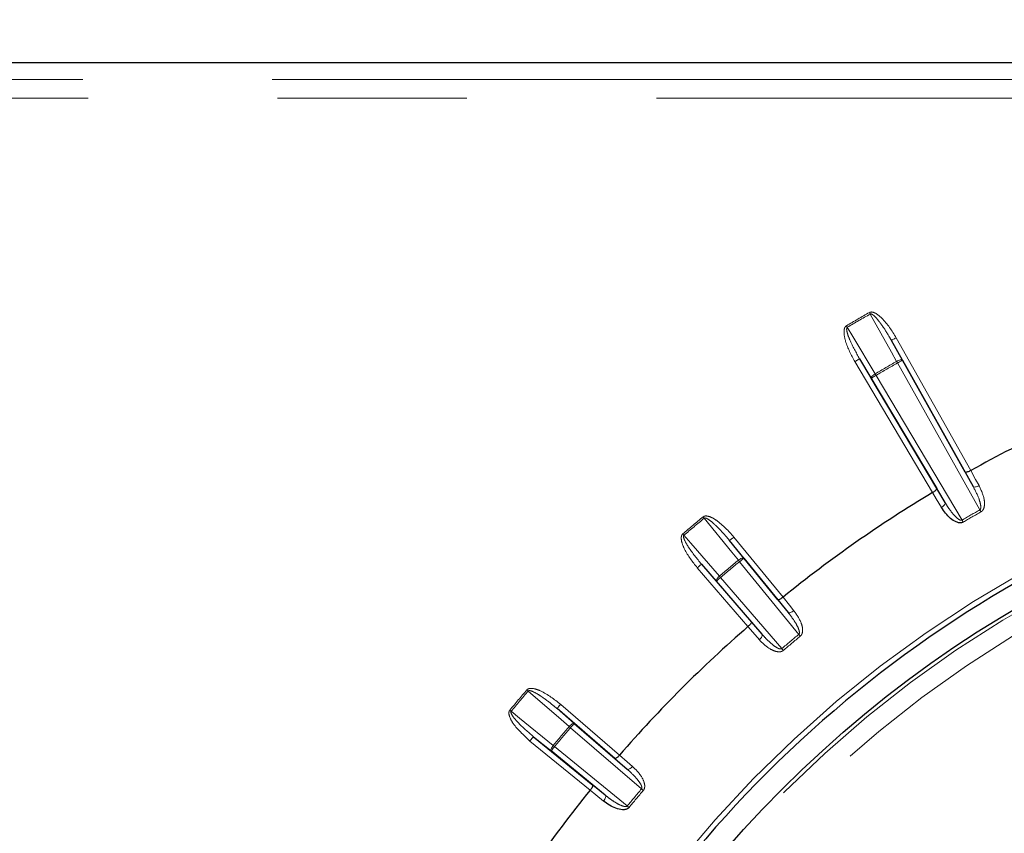
# Paper-space layout 'Sheet3' of a CAD drawing. Units: millimetres. Extents: x 11 to 1716, y 11 to 1106.
# Drawn here: x 250 to 276, y 344 to 366 of the extents above; entities that cross this region are included whole.
import ezdxf

# ---------------------------------------------------------------- set-up
doc = ezdxf.new("R2010")
doc.units = ezdxf.units.MM
doc.linetypes.add('PHANTOM', pattern=[12.7, 6.35, -1.27, 1.27, -1.27, 1.27, -1.27])
doc.styles.add('SLDTEXTSTYLE0', font='TXT', dxfattribs={"width": 0.75})
doc.dimstyles.new('SLDDIMSTYLE0', dxfattribs={"dimtxt": 9.525, "dimasz": 10.16, "dimexe": 0, "dimexo": 0.0625, "dimgap": 2.38125, "dimtad": 0, "dimtih": 1, "dimtoh": 1, "dimdec": 1, "dimrnd": 1e-09, "dimzin": 12, "dimdsep": 46, "dimtxsty": 'SLDTEXTSTYLE0', "dimsah": 1, "dimcen": 0.09, "dimadec": 0, "dimazin": 3, "dimtfac": 1, "dimtdec": 1, "dimtofl": 0, "dimtmove": 0, "dimatfit": 3, "dimfxl": 0, "dimfrac": 2, "dimtolj": 1, "dimtzin": 12, "dimarcsym": 0})

# ---------------------------------------------------------------- blocks, each defined once
blk = doc.blocks.new('_D_28')
at = {"color": 7, "linetype": 'Continuous', "lineweight": 18, "ltscale": 4}
for p, q in [((109.123, 577.901), (83.194, 577.901)), ((88.274, 577.901), (88.274, 393.899)), ((75.962, 391.968), (73.065, 391.968)), ((73.065, 391.968), (73.065, 376.834)), ((100.586, 391.968), (103.483, 391.968)), ((103.483, 391.968), (103.483, 376.834)), ((73.065, 376.834), (75.962, 376.834)), ((103.483, 376.834), (100.586, 376.834)), ((88.274, 178.201), (88.274, 362.202)), ((338.944, 178.201), (83.194, 178.201))]:
    blk.add_line(p, q, dxfattribs=at)
for points in [[(88.274, 577.901), (86.75, 567.741), (89.798, 567.741)], [(88.274, 178.201), (89.798, 188.361), (86.75, 188.361)]]:
    blk.add_solid(points, dxfattribs=at)
at = {"color": 7, "linetype": 'Continuous', "lineweight": 18, "ltscale": 4, "char_height": 9.525, "attachment_point": 1, "style": 'SLDTEXTSTYLE0'}
for s, insert in [('15.7', (75.962, 389.112)), ('399.7', (72.443, 374.481))]:
    blk.add_mtext(s, dxfattribs=dict(at, insert=insert))

psp = doc.layouts.new('Sheet3')

# ---------------------------------------------------------------- linework, layer by layer
at = {"color": 7, "linetype": 'Continuous', "lineweight": 25, "ltscale": 4}
for p, q in [((292.186297, 364.700921), (205.6863, 364.700921)), ((275.069698, 353.729592), (273.088581, 357.262328)), ((272.237114, 356.770731), (274.305991, 353.288667)), ((273.384362, 356.731277), (275.280691, 353.34974)), ((274.529464, 352.916019), (272.549129, 356.249053)), ((270.046353, 350.308124), (268.749244, 351.895965)), ((267.996996, 351.264758), (269.335478, 349.711628)), ((269.132435, 351.42409), (270.319871, 349.970501)), ((269.620478, 349.383635), (268.395163, 350.805446)), ((265.675589, 346.051743), (264.122463, 347.390221)), ((264.581777, 346.992055), (266.003586, 345.766745)), ((263.491257, 346.637979), (265.079095, 345.340868)), ((265.416718, 345.067346), (263.963133, 346.254784))]:
    psp.add_line(p, q, dxfattribs=at)
at = {"color": 8, "linetype": 'PHANTOM', "lineweight": 18, "ltscale": 4}
for p, q in [((205.6863, 364.255667), (292.186297, 364.255667)), ((292.186297, 363.755744), (205.6863, 363.755744)), ((273.219406, 357.335694), (275.216795, 353.773953)), ((273.088581, 357.262328), (273.384362, 356.731277)), ((272.549129, 356.249053), (272.237114, 356.770731)), ((274.194031, 353.183461), (272.108159, 356.694117)), ((275.461792, 352.720136), (273.253537, 356.657911)), ((272.678077, 356.325671), (274.984165, 352.444375)), ((275.280691, 353.34974), (275.069698, 353.729592)), ((274.305991, 353.288667), (274.529464, 352.916019)), ((268.749244, 351.895965), (269.132435, 351.42409)), ((268.865406, 351.99086), (270.183555, 350.377263)), ((268.395163, 350.805446), (267.996996, 351.264758)), ((270.607165, 349.38172), (269.016273, 351.329196)), ((269.24356, 349.588519), (267.883375, 351.166839)), ((268.508784, 350.903366), (270.150422, 348.998463)), ((270.319871, 349.970501), (270.046353, 350.308124)), ((269.335478, 349.711628), (269.620478, 349.383635)), ((264.220379, 347.503844), (265.798702, 346.143657)), ((264.122463, 347.390221), (264.581777, 346.992055)), ((266.388758, 345.236799), (264.483854, 346.878433)), ((265.009954, 345.203668), (263.396359, 346.521817)), ((263.963133, 346.254784), (263.491257, 346.637979)), ((264.058023, 346.370946), (266.005501, 344.780052)), ((266.003586, 345.766745), (265.675589, 346.051743)), ((265.079095, 345.340868), (265.416718, 345.067346))]:
    psp.add_line(p, q, dxfattribs=at)
at = {"color": 8, "linetype": 'PHANTOM', "lineweight": 18, "ltscale": 16}
psp.add_line((272.654004, 356.366541), (272.678077, 356.325671), dxfattribs=at)
at = {"color": 7, "linetype": 'Continuous', "lineweight": 25, "ltscale": 16}
for p, q in [((275.216792, 353.773953), (275.216657, 353.773878)), ((274.194162, 353.18354), (274.19403, 353.183461)), ((270.183552, 350.377263), (270.183432, 350.377166)), ((269.24368, 349.58862), (269.243563, 349.588519)), ((265.798701, 346.143657), (265.7986, 346.14354)), ((265.010054, 345.203788), (265.009957, 345.203668))]:
    psp.add_line(p, q, dxfattribs=at)
at = {"color": 8, "linetype": 'PHANTOM', "lineweight": 18, "ltscale": 4, "flags": 128}
for points in [[(272.522762, 357.969325), (272.519923, 357.974339), (272.517055, 357.979413), (272.514156, 357.984535), (272.511236, 357.989702), (272.5083, 357.994899), (272.505342, 358.000126), (272.502377, 358.005363), (272.499412, 358.010616)], [(273.230172, 356.699195), (273.091688, 356.947835), (272.522762, 357.969325)], [(271.907746, 357.614245), (271.904818, 357.619211), (271.90186, 357.624229), (271.898873, 357.629299), (271.895863, 357.634414), (271.89283, 357.639558), (271.889783, 357.644729), (271.886728, 357.649918), (271.883666, 357.655115)], [(271.907746, 357.614245), (272.05383, 357.369996), (272.654004, 356.366541)], [(273.088581, 357.262328), (273.091286, 357.263848), (273.098863, 357.268099), (273.111022, 357.274916), (273.127302, 357.284043), (273.147076, 357.295133), (273.169606, 357.307765), (273.194022, 357.32146), (273.219406, 357.335694)], [(272.237114, 356.770731), (272.234447, 356.769148), (272.226974, 356.764711), (272.214993, 356.757589), (272.198945, 356.748059), (272.179454, 356.736474), (272.157251, 356.723282), (272.133178, 356.708981), (272.108159, 356.694117)], [(273.384362, 356.731277), (273.377157, 356.737796), (273.365236, 356.741275), (273.349068, 356.741577), (273.329257, 356.738694), (273.306563, 356.732733), (273.281857, 356.723923), (273.256063, 356.712602), (273.230172, 356.699195)], [(273.253537, 356.657911), (273.250564, 356.66316), (273.247599, 356.668401), (273.244641, 356.673624), (273.241706, 356.678821), (273.238778, 356.683988), (273.235879, 356.68911), (273.233011, 356.69418), (273.230172, 356.699195)], [(273.384362, 356.731277), (273.381657, 356.729757), (273.37408, 356.72551), (273.361921, 356.718693), (273.345641, 356.709562), (273.325867, 356.698472), (273.303337, 356.685839), (273.278921, 356.672145), (273.253537, 356.657911)], [(272.654004, 356.366541), (272.629454, 356.350828), (272.606745, 356.334153), (272.586762, 356.317155), (272.570252, 356.300484), (272.557854, 356.284771), (272.550031, 356.270615), (272.547081, 356.258556), (272.549129, 356.249053)], [(272.678077, 356.325671), (272.653058, 356.310803), (272.628985, 356.296502), (272.606782, 356.283311), (272.587291, 356.271729), (272.57125, 356.262196), (272.559262, 356.255077), (272.551797, 356.25064), (272.549129, 356.249053)], [(275.216653, 353.773879), (275.348678, 353.53619), (275.442279, 353.367679)], [(275.442279, 353.367679), (275.416269, 353.35461), (275.390081, 353.34414), (275.364704, 353.336667), (275.3411, 353.332477), (275.320179, 353.331724), (275.302715, 353.334442), (275.289386, 353.340523), (275.280691, 353.34974)], [(274.433128, 352.785045), (274.293295, 353.018224), (274.194165, 353.183541)], [(274.433128, 352.785045), (274.457454, 352.801036), (274.479612, 352.818483), (274.498775, 352.836724), (274.514205, 352.855066), (274.525321, 352.872813), (274.531699, 352.889294), (274.533092, 352.90388), (274.529464, 352.916019)], [(268.039487, 352.531032), (268.043316, 352.526376), (268.047146, 352.521727), (268.050961, 352.517092), (268.05476, 352.512482), (268.05853, 352.5079), (268.062271, 352.503357), (268.065974, 352.498859), (268.069632, 352.494411)], [(275.49304, 352.664979), (275.489345, 352.671509), (275.48556, 352.678185), (275.481708, 352.684984), (275.477796, 352.691889), (275.47384, 352.698875), (275.469846, 352.705927), (275.465823, 352.71302), (275.461792, 352.720136)], [(268.986113, 351.365808), (268.806703, 351.586744), (268.069632, 352.494411)], [(275.0163, 352.389734), (275.0125, 352.396203), (275.008611, 352.402815), (275.004647, 352.409551), (275.000624, 352.41639), (274.996548, 352.423314), (274.992443, 352.430299), (274.988308, 352.437327), (274.984165, 352.444375)], [(267.494827, 352.07401), (267.498746, 352.069426), (267.502665, 352.06485), (267.506562, 352.060288), (267.510443, 352.055749), (267.514303, 352.051239), (267.518125, 352.046767), (267.52191, 352.042338), (267.525657, 352.03796)], [(267.525657, 352.03796), (267.712078, 351.822911), (268.477968, 350.939425)], [(268.865406, 351.99086), (268.842868, 351.972448), (268.821187, 351.954736), (268.801182, 351.938397), (268.783621, 351.92405), (268.769167, 351.912243), (268.758371, 351.903425), (268.751643, 351.897931), (268.749244, 351.895965)], [(267.883375, 351.166839), (267.905421, 351.185838), (267.926633, 351.204116), (267.946191, 351.220976), (267.963372, 351.235779), (267.977505, 351.247962), (267.988063, 351.257061), (267.994649, 351.262731), (267.996996, 351.264758)], [(268.986113, 351.365808), (269.009292, 351.383494), (269.032739, 351.39911), (269.055552, 351.412065), (269.076876, 351.421863), (269.09589, 351.42813), (269.111871, 351.430628), (269.124209, 351.429265), (269.132435, 351.42409)], [(268.986113, 351.365808), (268.989778, 351.361364), (268.993481, 351.356866), (268.997222, 351.352323), (269.000999, 351.347742), (269.004791, 351.343132), (269.008614, 351.3385), (269.012436, 351.333853), (269.016273, 351.329196)], [(269.132435, 351.42409), (269.130028, 351.422125), (269.1233, 351.41663), (269.112512, 351.407811), (269.098058, 351.396005), (269.080497, 351.381659), (269.060492, 351.36532), (269.038811, 351.347608), (269.016273, 351.329196)], [(268.395163, 350.805446), (268.391497, 350.814448), (268.392294, 350.826837), (268.397532, 350.84214), (268.407009, 350.859776), (268.42036, 350.879071), (268.43708, 350.899292), (268.456526, 350.919669), (268.477968, 350.939425)], [(268.477968, 350.939425), (268.481708, 350.935045), (268.485501, 350.930616), (268.489323, 350.926142), (268.493175, 350.921631), (268.497057, 350.917091), (268.500953, 350.912528), (268.504872, 350.907951), (268.508784, 350.903366)], [(268.508784, 350.903366), (268.486745, 350.884367), (268.465533, 350.86609), (268.445968, 350.84923), (268.428794, 350.834427), (268.414653, 350.822244), (268.404096, 350.813145), (268.397517, 350.807473), (268.395163, 350.805446)], [(270.183429, 350.377166), (270.354583, 350.165903), (270.475923, 350.016124)], [(270.319871, 349.970501), (270.330034, 349.962927), (270.344212, 349.959243), (270.361885, 349.959589), (270.382367, 349.96395), (270.404882, 349.97216), (270.428582, 349.98391), (270.452566, 349.998753), (270.475923, 350.016124)], [(269.548445, 349.237876), (269.370108, 349.443113), (269.243679, 349.588621)], [(269.620478, 349.383635), (269.62617, 349.372316), (269.627332, 349.357709), (269.623927, 349.34037), (269.616074, 349.320955), (269.604079, 349.300206), (269.588388, 349.278904), (269.569612, 349.257862), (269.548445, 349.237876)], [(270.607165, 349.38172), (270.612373, 349.37541), (270.617559, 349.36912), (270.622707, 349.362865), (270.627818, 349.356668), (270.632862, 349.350544), (270.637839, 349.344514), (270.642712, 349.338595), (270.647488, 349.332802)], [(270.150422, 348.998463), (270.155735, 348.992245), (270.161025, 348.986046), (270.166292, 348.979885), (270.171508, 348.973777), (270.176663, 348.967744), (270.181737, 348.961802), (270.186722, 348.955968), (270.191594, 348.950261)], [(263.313211, 347.892392), (263.317793, 347.888471), (263.322368, 347.884558), (263.326935, 347.880658), (263.331472, 347.876776), (263.33598, 347.872918), (263.34045, 347.869094), (263.344883, 347.865308), (263.349257, 347.861564)], [(264.447793, 346.909251), (264.232747, 347.095676), (263.349257, 347.861564)], [(264.220379, 347.503844), (264.20138, 347.481798), (264.183103, 347.46059), (264.166243, 347.441027), (264.151439, 347.423849), (264.139257, 347.409712), (264.13016, 347.399154), (264.12449, 347.392574), (264.122463, 347.390221)], [(262.856185, 347.347734), (262.860841, 347.343901), (262.865491, 347.340073), (262.870125, 347.336259), (262.874737, 347.332462), (262.879319, 347.328691), (262.883864, 347.32495), (262.888364, 347.321246), (262.892812, 347.317586)], [(262.892812, 347.317586), (263.113744, 347.138176), (264.021411, 346.401106)], [(264.447793, 346.909251), (264.467552, 346.930692), (264.487929, 346.950143), (264.50815, 346.966862), (264.527447, 346.980214), (264.545082, 346.989687), (264.560386, 346.994923), (264.572769, 346.995722), (264.581777, 346.992055)], [(264.581777, 346.992055), (264.57975, 346.989704), (264.574073, 346.983123), (264.564976, 346.972564), (264.552794, 346.958428), (264.53799, 346.941251), (264.521129, 346.921686), (264.502853, 346.900478), (264.483854, 346.878433)], [(263.396359, 346.521817), (263.41477, 346.544355), (263.432487, 346.566036), (263.448826, 346.586039), (263.463169, 346.603598), (263.474978, 346.618052), (263.483792, 346.628846), (263.489291, 346.635574), (263.491257, 346.637979)], [(263.963133, 346.254784), (263.957954, 346.263014), (263.956591, 346.275352), (263.959087, 346.291331), (263.96536, 346.310345), (263.975158, 346.331665), (263.988107, 346.354483), (264.003723, 346.377928), (264.021411, 346.401106)], [(264.058023, 346.370946), (264.039613, 346.348408), (264.021903, 346.326727), (264.005564, 346.306724), (263.991214, 346.289165), (263.979412, 346.274711), (263.970591, 346.263917), (263.965092, 346.257189), (263.963133, 346.254784)], [(264.021411, 346.401106), (264.025859, 346.397444), (264.030352, 346.393738), (264.034897, 346.389996), (264.039479, 346.386224), (264.044091, 346.382426), (264.048717, 346.378609), (264.053367, 346.374782), (264.058023, 346.370946)], [(265.798598, 346.14354), (266.003839, 345.965206), (266.149341, 345.838774)], [(266.003586, 345.766745), (266.014903, 345.761051), (266.029514, 345.759887), (266.046851, 345.763294), (266.066268, 345.771145), (266.087017, 345.783142), (266.108319, 345.798829), (266.129359, 345.81761), (266.149341, 345.838774)], [(265.371099, 344.911294), (265.15983, 345.082447), (265.010051, 345.203789)], [(266.388758, 345.236799), (266.394972, 345.231488), (266.401171, 345.226193), (266.407333, 345.220929), (266.413442, 345.215712), (266.419477, 345.210558), (266.425415, 345.205482), (266.431249, 345.200499), (266.436956, 345.195625)], [(265.416718, 345.067346), (265.424296, 345.057187), (265.427976, 345.043005), (265.427634, 345.025338), (265.423268, 345.004856), (265.415057, 344.982337), (265.403307, 344.958635), (265.388466, 344.934651), (265.371099, 344.911294)], [(266.005501, 344.780052), (266.011811, 344.77485), (266.0181, 344.769664), (266.024358, 344.76451), (266.030549, 344.759403), (266.036674, 344.754355), (266.042709, 344.749383), (266.048625, 344.744505), (266.054421, 344.739731)]]:
    psp.add_lwpolyline(points, dxfattribs=at)
at = {"color": 7, "linetype": 'Continuous', "lineweight": 25, "ltscale": 16}
psp.add_circle((292.186298, 323.200922), 31.155163, dxfattribs=at)
at = {"color": 8, "linetype": 'PHANTOM', "lineweight": 18, "ltscale": 16}
for radius in [31.056775, 30.55708]:
    psp.add_circle((292.186298, 323.200922), radius, dxfattribs=at)
for centre, radius, start, end in [((292.186298, 323.200922), 39.991102, 119.4906617, 120.5093383), ((292.186298, 323.200922), 39.943668, 119.4906617, 120.5093383), ((292.186298, 323.200922), 38.489853, 119.5048111, 120.4951889), ((292.186298, 323.200922), 38.442419, 119.5048111, 120.4951889), ((292.186298, 323.200922), 31.897141, 187.2394765, 182.7605235), ((292.186298, 323.200922), 37.991102, 129.4638492, 130.5361508), ((292.186298, 323.200922), 33.927761, 119.5343019, 120.4656981), ((292.186298, 323.200922), 33.864368, 119.5343019, 120.4656981), ((292.186298, 323.200922), 37.943668, 129.4638492, 130.5361508), ((292.186298, 323.200922), 36.489853, 129.479212, 130.520788), ((292.186298, 323.200922), 36.442419, 129.479212, 130.520788), ((292.186298, 323.200922), 33.927761, 129.4965398, 130.5034602), ((292.186298, 323.200922), 33.864368, 129.4965398, 130.5034602), ((292.186298, 323.200922), 37.991102, 139.4638492, 140.5361508), ((292.186298, 323.200922), 37.943668, 139.4638492, 140.5361508), ((292.186298, 323.200922), 36.489853, 139.479212, 140.520788), ((292.186298, 323.200922), 36.442419, 139.479212, 140.520788), ((283.993419, 369.743903), 30.057492, 229.437685, 229.5281063), ((292.186298, 323.200922), 33.927761, 139.4965398, 140.5034602), ((292.186298, 323.200922), 33.864368, 139.4965398, 140.5034602)]:
    psp.add_arc(centre, radius, start, end, dxfattribs=at)
at = {"color": 7, "linetype": 'Continuous', "lineweight": 25, "ltscale": 16}
for radius, start, end in [(34.96676, 111.0053755, 119.0323866), (31.752795, 90, 182.7605235), (31.752795, 187.2394765, 90), (34.96676, 120.9676134, 128.9946245), (34.96676, 131.0053755, 138.9946245), (34.96676, 141.0053755, 149.0323866)]:
    psp.add_arc((292.186298, 323.200922), radius, start, end, dxfattribs=at)
at = {"color": 8, "linetype": 'PHANTOM', "lineweight": 18, "ltscale": 4}
for points, knots in [([(272.499412, 358.010616), (272.51078, 358.015366), (272.536258, 358.026013), (272.591253, 358.022034), (272.700933, 357.978925), (272.948708, 357.769172), (273.104193, 357.520188), (273.219406, 357.335694)], [0, 0, 0, 0, 0.035271449, 0.079051158, 0.154805576, 0.373721721, 1, 1, 1, 1]), ([(272.522762, 357.969325), (272.525568, 357.970543), (272.531534, 357.973133), (272.548172, 357.972783), (272.5799, 357.959413), (272.656823, 357.898031), (272.734398, 357.805078), (272.871853, 357.621988), (272.982207, 357.449223), (273.067366, 357.299602), (273.088581, 357.262328)], [0, 0, 0, 0, 0.009694812, 0.020612489, 0.052155037, 0.118565259, 0.337256959, 0.441912571, 0.860967773, 1, 1, 1, 1]), ([(272.108159, 356.694117), (272.012977, 356.872804), (271.880285, 357.121907), (271.813669, 357.431903), (271.821821, 357.560054), (271.844265, 357.617323), (271.865039, 357.643131), (271.880288, 357.652942), (271.883666, 357.655115)], [0, 0, 0, 0, 0.582272845, 0.811731015, 0.907238333, 0.947613194, 0.988394885, 1, 1, 1, 1]), ([(272.237114, 356.770731), (272.143424, 356.936706), (272.014411, 357.165256), (271.910961, 357.436102), (271.888679, 357.542843), (271.890238, 357.584135), (271.895596, 357.601075), (271.901217, 357.609766), (271.906077, 357.6131), (271.907746, 357.614245)], [0, 0, 0, 0, 0.616865932, 0.8494324971, 0.9365713995, 0.9678353891, 0.9812198456, 0.9935518602, 1, 1, 1, 1]), ([(275.280691, 353.34974), (275.338634, 353.23733), (275.423802, 353.072101), (275.483536, 352.869439), (275.490653, 352.776629), (275.480648, 352.742576), (275.474003, 352.730663), (275.467813, 352.72388), (275.462991, 352.720881), (275.461792, 352.720136)], [0, 0, 0, 0, 0.559030721, 0.821707098, 0.934733801, 0.961184564, 0.97549771, 0.993909662, 1, 1, 1, 1]), ([(275.442279, 353.367679), (275.496512, 353.251903), (275.577853, 353.078258), (275.59517, 352.848687), (275.562437, 352.735813), (275.524737, 352.686064), (275.502266, 352.671116), (275.49304, 352.664979)], [0, 0, 0, 0, 0.514773534, 0.772076613, 0.901282084, 0.959467543, 1, 1, 1, 1]), ([(274.984165, 352.444375), (274.97962, 352.442436), (274.97197, 352.439174), (274.951177, 352.438997), (274.912899, 352.452395), (274.838562, 352.506091), (274.734703, 352.616487), (274.625211, 352.761721), (274.558324, 352.869511), (274.529464, 352.916019)], [0, 0, 0, 0, 0.021079005, 0.035480806, 0.089092258, 0.195004999, 0.437739232, 0.757405003, 1, 1, 1, 1]), ([(268.039487, 352.531032), (268.049857, 352.537679), (268.073101, 352.552577), (268.127937, 352.558175), (268.243368, 352.534741), (268.523726, 352.371032), (268.719963, 352.152688), (268.865406, 351.99086)], [0, 0, 0, 0, 0.035262414, 0.079033915, 0.154752493, 0.373532629, 1, 1, 1, 1]), ([(268.069632, 352.494411), (268.072185, 352.496096), (268.077614, 352.499679), (268.094053, 352.502218), (268.127604, 352.494549), (268.21394, 352.447446), (268.306355, 352.369381), (268.473244, 352.213024), (268.611886, 352.061926), (268.721723, 351.929217), (268.749244, 351.895965)], [0, 0, 0, 0, 0.009695952, 0.020612038, 0.052134163, 0.118514568, 0.33705431, 0.441571148, 0.860077968, 1, 1, 1, 1]), ([(267.883375, 351.166839), (267.758511, 351.326201), (267.58444, 351.548364), (267.464785, 351.842003), (267.450494, 351.969612), (267.462598, 352.02992), (267.478568, 352.058955), (267.491876, 352.071277), (267.494827, 352.07401)], [0, 0, 0, 0, 0.582261506, 0.811720022, 0.907222795, 0.94759994, 0.988379569, 1, 1, 1, 1]), ([(267.996996, 351.264758), (267.875813, 351.411861), (267.708942, 351.614424), (267.559859, 351.8631), (267.519334, 351.964321), (267.51365, 352.005252), (267.515985, 352.022865), (267.520002, 352.032408), (267.524211, 352.03654), (267.525657, 352.03796)], [0, 0, 0, 0, 0.616861304, 0.849424034, 0.936559856, 0.967822104, 0.981209063, 0.993540676, 1, 1, 1, 1]), ([(270.319871, 349.970501), (270.396398, 349.869811), (270.508883, 349.72181), (270.60273, 349.532534), (270.625841, 349.442352), (270.621852, 349.407084), (270.617366, 349.394202), (270.612446, 349.386449), (270.608217, 349.382662), (270.607165, 349.38172)], [0, 0, 0, 0, 0.559032391, 0.821708001, 0.934735847, 0.961189946, 0.97550131, 0.99391022, 1, 1, 1, 1]), ([(270.475923, 350.016124), (270.549367, 349.911476), (270.65952, 349.754521), (270.716299, 349.531406), (270.703582, 349.414574), (270.675062, 349.35905), (270.655514, 349.340442), (270.647488, 349.332802)], [0, 0, 0, 0, 0.5147744865, 0.7720767549, 0.9012819468, 0.9594668044, 1, 1, 1, 1]), ([(270.150422, 348.998463), (270.146287, 348.995763), (270.139324, 348.991217), (270.118879, 348.98742), (270.078849, 348.993936), (269.996292, 349.033862), (269.874776, 349.124455), (269.741655, 349.248392), (269.657003, 349.342871), (269.620478, 349.383635)], [0, 0, 0, 0, 0.021069465, 0.035472258, 0.0890947, 0.195004215, 0.437743541, 0.757403472, 1, 1, 1, 1]), ([(270.191594, 348.950261), (270.178644, 348.941316), (270.149545, 348.921219), (270.083639, 348.9091), (269.973897, 348.921974), (269.77333, 349.014837), (269.632393, 349.141268), (269.548664, 349.237624), (269.548445, 349.237876)], [0, 0, 0, 0, 0.0573051259, 0.1287575725, 0.2454969902, 0.4825189756, 0.9986494405, 1, 1, 1, 1]), ([(263.313211, 347.892392), (263.322271, 347.900739), (263.342575, 347.919446), (263.395605, 347.934483), (263.51335, 347.931446), (263.817874, 347.818909), (264.049044, 347.637959), (264.220379, 347.503844)], [0, 0, 0, 0, 0.035264352, 0.079034886, 0.154752364, 0.373531328, 1, 1, 1, 1]), ([(263.349257, 347.861564), (263.351478, 347.863666), (263.356202, 347.868138), (263.371953, 347.873491), (263.406326, 347.871767), (263.499531, 347.840365), (263.6041, 347.77954), (263.795604, 347.654535), (263.958381, 347.529814), (264.089588, 347.41819), (264.122463, 347.390221)], [0, 0, 0, 0, 0.009692865, 0.020613891, 0.052137696, 0.118515688, 0.337057923, 0.441575688, 0.860082118, 1, 1, 1, 1]), ([(263.396359, 346.521817), (263.245715, 346.657073), (263.035704, 346.845631), (262.866893, 347.114035), (262.830651, 347.237224), (262.832108, 347.298716), (262.842782, 347.330087), (262.853752, 347.344531), (262.856185, 347.347734)], [0, 0, 0, 0, 0.582261793, 0.811719243, 0.90722246, 0.947599683, 0.988378343, 1, 1, 1, 1]), ([(263.491257, 346.637979), (263.346369, 346.761804), (263.146857, 346.932313), (262.956857, 347.151317), (262.899365, 347.243966), (262.886671, 347.283289), (262.885901, 347.301039), (262.8882, 347.311138), (262.891632, 347.315936), (262.892812, 347.317586)], [0, 0, 0, 0, 0.616858525, 0.84942276, 0.936557222, 0.967818957, 0.981206301, 0.993537718, 1, 1, 1, 1]), ([(266.003586, 345.766745), (266.096433, 345.680875), (266.232907, 345.554657), (266.358207, 345.384553), (266.396602, 345.29975), (266.39881, 345.264328), (266.396641, 345.25086), (266.393134, 345.242374), (266.389629, 345.237908), (266.388758, 345.236799)], [0, 0, 0, 0, 0.559036838, 0.82170969, 0.934737163, 0.961188955, 0.975501909, 0.993911984, 1, 1, 1, 1]), ([(266.149341, 345.838774), (266.239845, 345.74847), (266.375585, 345.61303), (266.470231, 345.403161), (266.478002, 345.285895), (266.459556, 345.226262), (266.443534, 345.204543), (266.436956, 345.195625)], [0, 0, 0, 0, 0.514773999, 0.772074843, 0.901280038, 0.959466326, 1, 1, 1, 1]), ([(266.005501, 344.780052), (266.001897, 344.776673), (265.995829, 344.770983), (265.976351, 344.763702), (265.935802, 344.763161), (265.847566, 344.788151), (265.712166, 344.856262), (265.559545, 344.955203), (265.459769, 345.033544), (265.416718, 345.067346)], [0, 0, 0, 0, 0.021072473, 0.035481844, 0.089093356, 0.195003136, 0.43774011, 0.757400211, 1, 1, 1, 1])]:
    psp.add_open_spline(points, degree=3, knots=knots, dxfattribs=at)
at = {"color": 7, "linetype": 'Continuous', "lineweight": 25, "ltscale": 4}
for points, knots in [([(275.216653, 353.773877), (275.202007, 353.766112), (275.172719, 353.750584), (275.131432, 353.733879), (275.097636, 353.724383), (275.077822, 353.723676), (275.071298, 353.727198), (275.06985, 353.729365), (275.069698, 353.729592)], [0, 0, 0, 0, 0.2096856, 0.419299458, 0.631187157, 0.847850894, 0.984038421, 1, 1, 1, 1]), ([(274.305991, 353.288667), (274.306113, 353.288423), (274.307269, 353.286093), (274.307059, 353.278671), (274.296534, 353.261866), (274.271417, 353.237347), (274.236301, 353.209947), (274.208212, 353.192343), (274.194165, 353.183539)], [0, 0, 0, 0, 0.015959926, 0.152147425, 0.368819138, 0.580692031, 0.790320964, 1, 1, 1, 1]), ([(275.0163, 352.389734), (275.001991, 352.383184), (274.969837, 352.368464), (274.902827, 352.36802), (274.797005, 352.39982), (274.615699, 352.526226), (274.498961, 352.675296), (274.433299, 352.784759), (274.433128, 352.785045)], [0, 0, 0, 0, 0.057296636, 0.128750945, 0.245499932, 0.482513895, 0.998649732, 1, 1, 1, 1]), ([(270.183429, 350.377166), (270.170346, 350.366984), (270.144185, 350.346624), (270.106414, 350.323024), (270.074766, 350.307829), (270.055378, 350.303701), (270.048324, 350.306041), (270.04654, 350.307926), (270.046353, 350.308124)], [0, 0, 0, 0, 0.2096919052, 0.4192993156, 0.6311859318, 0.8478571365, 0.9840419002, 1, 1, 1, 1]), ([(269.335478, 349.711628), (269.335638, 349.71141), (269.337168, 349.709323), (269.338278, 349.701969), (269.330827, 349.683591), (269.310373, 349.655069), (269.28057, 349.621967), (269.255978, 349.599736), (269.243679, 349.588619)], [0, 0, 0, 0, 0.015955734, 0.152143225, 0.36881533, 0.580684537, 0.790309695, 1, 1, 1, 1]), ([(265.798598, 346.14354), (265.787482, 346.131241), (265.765253, 346.106647), (265.732151, 346.076847), (265.703631, 346.056388), (265.685239, 346.048953), (265.677907, 346.05004), (265.675809, 346.051581), (265.675589, 346.051743)], [0, 0, 0, 0, 0.209691297, 0.419307248, 0.631181481, 0.847856116, 0.984039443, 1, 1, 1, 1]), ([(265.079095, 345.340868), (265.079292, 345.340681), (265.081171, 345.33889), (265.083527, 345.331842), (265.079384, 345.31245), (265.064198, 345.280808), (265.040595, 345.243034), (265.020234, 345.216872), (265.010051, 345.203789)], [0, 0, 0, 0, 0.015957899, 0.152144257, 0.368814409, 0.580679197, 0.790299632, 1, 1, 1, 1]), ([(266.054421, 344.739731), (266.043219, 344.728674), (266.01805, 344.70383), (265.955249, 344.680448), (265.844936, 344.674072), (265.631304, 344.730691), (265.470496, 344.830754), (265.371357, 344.911085), (265.371099, 344.911294)], [0, 0, 0, 0, 0.0573073278, 0.1287621401, 0.2455041006, 0.4825239355, 0.9986519558, 1, 1, 1, 1])]:
    psp.add_open_spline(points, degree=3, knots=knots, dxfattribs=at)

# ---------------------------------------------------------------- dimensions: what is measured, and where the dimension line sits
at = {"color": 7, "linetype": 'Continuous', "lineweight": 18, "ltscale": 4}
dim = psp.add_linear_dim(base=(88.274263, 178.200922), p1=(114.203453, 577.900922), p2=(344.023799, 178.200922), angle=90, dimstyle='SLDDIMSTYLE0', dxfattribs=at)
dim.commit()
dim.dimension.update_dxf_attribs({"geometry": '_D_28', "text_midpoint": (88.274263, 378.050922), "dimtype": 160})

doc.saveas('drawing.dxf')
